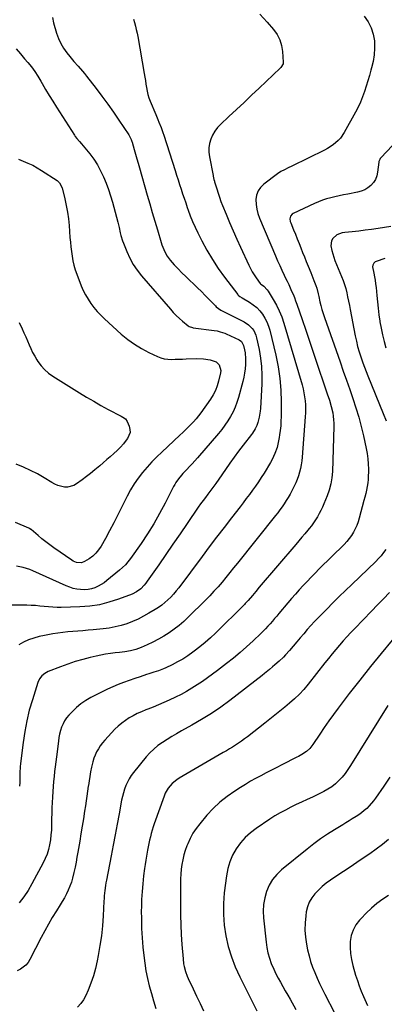
# Model space of a CAD drawing. Units: inches. Extents: x 1862661 to 1868025, y 384260 to 389631.
# Drawn here: x 1864932 to 1865203, y 387352 to 388085 of the extents above; entities that cross this region are included whole.
import ezdxf

# ---------------------------------------------------------------- set-up
doc = ezdxf.new("R2010")
doc.units = ezdxf.units.IN
doc.header["$MEASUREMENT"] = 0
doc.layers.add('7', color=7, linetype='Continuous')
doc.layers.add('8', color=7, linetype='Continuous')

msp = doc.modelspace()

# ---------------------------------------------------------------- linework, layer by layer
at = {"layer": '7', "color": 18}
for points in [[(1865110.39, 388088.72, 1882), (1865115.94, 388082.69, 1882), (1865120.62, 388077.28, 1882), (1865123.22, 388073.59, 1882), (1865125.29, 388069.68, 1882), (1865126.56, 388065.44, 1882), (1865127.3, 388060.99, 1882), (1865127.82, 388053.06, 1882), (1865127.71, 388051.76, 1882), (1865126.01, 388048.96, 1882), (1865125.55, 388048.48, 1882), (1865109.93, 388033.71, 1882), (1865104.34, 388028.42, 1882), (1865098.73, 388023.15, 1882), (1865093.11, 388017.89, 1882), (1865087.48, 388012.63, 1882), (1865081.18, 388006.77, 1882), (1865078.91, 388004.32, 1882), (1865076.91, 388001.69, 1882), (1865075.3, 387998.8, 1882), (1865073.96, 387995.74, 1882), (1865073.11, 387992.52, 1882), (1865072.61, 387989.27, 1882), (1865072.63, 387985.98, 1882), (1865072.99, 387982.67, 1882), (1865075.65, 387968.8, 1882), (1865075.77, 387968.19, 1882), (1865076.34, 387965.79, 1882), (1865076.66, 387964.6, 1882), (1865076.84, 387964.01, 1882), (1865078.36, 387958.85, 1882), (1865079.35, 387955.69, 1882), (1865080.39, 387952.55, 1882), (1865081.54, 387949.45, 1882), (1865082.74, 387946.37, 1882), (1865085.34, 387940.03, 1882), (1865087.94, 387933.82, 1882), (1865090.59, 387927.62, 1882), (1865093.32, 387921.47, 1882), (1865096.11, 387915.34, 1882), (1865102.28, 387901.98, 1882), (1865103.49, 387899.55, 1882), (1865104.78, 387897.17, 1882), (1865106.2, 387894.87, 1882), (1865107.7, 387892.61, 1882), (1865110.64, 387888.45, 1882), (1865110.75, 387888.32, 1882), (1865110.99, 387888.08, 1882), (1865111.55, 387887.68, 1882), (1865113.4, 387886.35, 1882), (1865115.97, 387883.82, 1882), (1865116.67, 387882.83, 1882), (1865120.43, 387876.62, 1882), (1865122.77, 387872.4, 1882), (1865124.89, 387868.07, 1882), (1865126.66, 387863.59, 1882), (1865128.21, 387859.02, 1882), (1865141.76, 387812.96, 1882), (1865142.53, 387810.05, 1882), (1865143.19, 387807.12, 1882), (1865143.69, 387804.16, 1882), (1865144.07, 387801.17, 1882), (1865144.3, 387798.17, 1882), (1865144.41, 387795.16, 1882), (1865144.36, 387792.15, 1882), (1865144.2, 387789.15, 1882), (1865141.83, 387759.23, 1882), (1865141.53, 387756.42, 1882), (1865141.14, 387753.62, 1882), (1865140.6, 387750.85, 1882), (1865139.97, 387748.1, 1882), (1865139.17, 387745.39, 1882), (1865138.26, 387742.72, 1882), (1865137.18, 387740.12, 1882), (1865135.98, 387737.57, 1882), (1865134.2, 387734.1, 1882), (1865132.9, 387731.67, 1882), (1865131.54, 387729.27, 1882), (1865130.09, 387726.93, 1882), (1865128.58, 387724.62, 1882), (1865126.99, 387722.36, 1882), (1865125.38, 387720.13, 1882), (1865123.71, 387717.93, 1882), (1865122.01, 387715.75, 1882), (1865093.8, 387680.48, 1882), (1865090.95, 387676.93, 1882), (1865088.09, 387673.39, 1882), (1865085.21, 387669.86, 1882), (1865082.33, 387666.34, 1882), (1865079.38, 387662.87, 1882), (1865076.37, 387659.46, 1882), (1865073.25, 387656.15, 1882), (1865070.06, 387652.9, 1882), (1865057.29, 387640.26, 1882), (1865053.91, 387637.1, 1882), (1865050.42, 387634.08, 1882), (1865046.76, 387631.27, 1882), (1865042.96, 387628.58, 1882), (1865039.06, 387626.12, 1882), (1865035.08, 387623.79, 1882), (1865030.99, 387621.67, 1882), (1865026.82, 387619.69, 1882), (1865022.16, 387617.63, 1882), (1865018.29, 387616.17, 1882), (1865014.29, 387615.18, 1882), (1865010.19, 387614.5, 1882), (1865006.08, 387614, 1882), (1865002.98, 387613.69, 1882), (1864999.38, 387613.26, 1882), (1864995.8, 387612.73, 1882), (1864992.24, 387612.06, 1882), (1864988.7, 387611.3, 1882), (1864984.48, 387610.3, 1882), (1864978.87, 387608.85, 1882), (1864973.31, 387607.24, 1882), (1864967.83, 387605.39, 1882), (1864962.4, 387603.39, 1882), (1864953.12, 387599.74, 1882), (1864950.59, 387598.41, 1882), (1864948.41, 387596.56, 1882), (1864946.69, 387594.29, 1882), (1864945.53, 387591.68, 1882), (1864941.43, 387578.88, 1882), (1864939.16, 387571.04, 1882), (1864937.2, 387563.14, 1882), (1864935.7, 387555.14, 1882), (1864934.49, 387547.08, 1882), (1864932.59, 387531.31, 1882), (1864932.36, 387529, 1882), (1864932.08, 387524.35, 1882), (1864932.04, 387522.03, 1882), (1864932.04, 387518.79, 1882), (1864932.03, 387517.37, 1882), (1864931.97, 387514.53, 1882)], [(1864956.26, 388086.23, 1886), (1864957.24, 388082.17, 1886), (1864959.44, 388074.64, 1886), (1864960.83, 388070.73, 1886), (1864962.5, 388066.98, 1886), (1864964.59, 388063.44, 1886), (1864966.96, 388060.05, 1886), (1864969.15, 388057.28, 1886), (1864972.23, 388053.55, 1886), (1864975.47, 388049.96, 1886), (1864978.69, 388046.36, 1886), (1864980.23, 388044.5, 1886), (1864981.74, 388042.6, 1886), (1864988.73, 388033.5, 1886), (1864993.12, 388027.67, 1886), (1864997.43, 388021.79, 1886), (1865001.63, 388015.83, 1886), (1865005.75, 388009.81, 1886), (1865013.02, 387998.96, 1886), (1865014.81, 387995.59, 1886), (1865015.34, 387994.15, 1886), (1865015.57, 387993.42, 1886), (1865017.14, 387988.08, 1886), (1865018.14, 387984.67, 1886), (1865019.13, 387981.26, 1886), (1865020.11, 387977.85, 1886), (1865021.08, 387974.44, 1886), (1865026.83, 387954.07, 1886), (1865028.67, 387947.6, 1886), (1865030.53, 387941.14, 1886), (1865032.42, 387934.68, 1886), (1865034.34, 387928.23, 1886), (1865037.12, 387918.94, 1886), (1865037.69, 387917.16, 1886), (1865039.04, 387913.67, 1886), (1865039.81, 387911.96, 1886), (1865041.65, 387908.71, 1886), (1865043.92, 387905.76, 1886), (1865046.88, 387902.42, 1886), (1865049.64, 387899.38, 1886), (1865052.46, 387896.4, 1886), (1865055.36, 387893.5, 1886), (1865058.31, 387890.64, 1886), (1865061.03, 387888.09, 1886), (1865064.03, 387885.23, 1886), (1865067, 387882.36, 1886), (1865069.92, 387879.43, 1886), (1865072.82, 387876.49, 1886), (1865077.41, 387871.75, 1886), (1865078.01, 387871.17, 1886), (1865081.38, 387868.7, 1886), (1865082.85, 387867.9, 1886), (1865098.74, 387859.88, 1886), (1865102.01, 387857.76, 1886), (1865104.74, 387854.99, 1886), (1865105.85, 387853.38, 1886), (1865107.5, 387849.89, 1886), (1865108.04, 387848.01, 1886), (1865109.92, 387839.26, 1886), (1865111.02, 387832.93, 1886), (1865111.77, 387826.57, 1886), (1865112.01, 387820.18, 1886), (1865111.9, 387813.75, 1886), (1865110.85, 387795.54, 1886), (1865110.66, 387793.35, 1886), (1865109.96, 387789.03, 1886), (1865108.98, 387785.15, 1886), (1865108.15, 387782.71, 1886), (1865107.01, 387780.4, 1886), (1865104.91, 387777.15, 1886), (1865104.14, 387776.11, 1886), (1865098.04, 387768.22, 1886), (1865094.65, 387763.76, 1886), (1865091.31, 387759.25, 1886), (1865088.06, 387754.69, 1886), (1865084.87, 387750.08, 1886), (1865080, 387742.93, 1886), (1865077.81, 387739.77, 1886), (1865076.31, 387737.69, 1886), (1865074.01, 387734.61, 1886), (1865071.86, 387731.8, 1886), (1865070.03, 387729.37, 1886), (1865068.23, 387726.92, 1886), (1865066.46, 387724.44, 1886), (1865064.71, 387721.94, 1886), (1865056.43, 387709.92, 1886), (1865051.14, 387702.23, 1886), (1865045.85, 387694.55, 1886), (1865040.56, 387686.86, 1886), (1865035.27, 387679.18, 1886), (1865026.83, 387666.92, 1886), (1865025.71, 387665.41, 1886), (1865024.53, 387663.96, 1886), (1865021.89, 387661.27, 1886), (1865018.91, 387659.04, 1886), (1865015.56, 387657.4, 1886), (1865005.3, 387653.54, 1886), (1864998.33, 387651.3, 1886), (1864991.27, 387649.54, 1886), (1864984.06, 387648.49, 1886), (1864976.77, 387647.91, 1886), (1864962.93, 387647.5, 1886), (1864959.72, 387647.49, 1886), (1864956.51, 387647.58, 1886), (1864953.31, 387647.83, 1886), (1864950.12, 387648.18, 1886), (1864946.93, 387648.55, 1886), (1864943.73, 387648.84, 1886), (1864940.52, 387649, 1886), (1864937.31, 387649.08, 1886), (1864923.82, 387649.16, 1886)], [(1865016.48, 388085.04, 1884), (1865017.24, 388082.47, 1884), (1865017.98, 388079.9, 1884), (1865018.65, 388077.31, 1884), (1865019.22, 388074.69, 1884), (1865019.73, 388072.07, 1884), (1865024.52, 388044.51, 1884), (1865024.96, 388041.92, 1884), (1865025.38, 388039.33, 1884), (1865025.79, 388036.74, 1884), (1865026.19, 388034.15, 1884), (1865026.66, 388031.58, 1884), (1865027.27, 388029.04, 1884), (1865028.05, 388026.56, 1884), (1865028.96, 388024.11, 1884), (1865033.1, 388014.11, 1884), (1865034.67, 388010.29, 1884), (1865035.46, 388008.38, 1884), (1865037.01, 388004.55, 1884), (1865038.43, 388000.68, 1884), (1865039.08, 387998.72, 1884), (1865047.52, 387972.4, 1884), (1865048.62, 387968.96, 1884), (1865049.72, 387965.53, 1884), (1865050.83, 387962.09, 1884), (1865051.93, 387958.66, 1884), (1865053.04, 387955.23, 1884), (1865054.17, 387951.8, 1884), (1865055.32, 387948.38, 1884), (1865056.48, 387944.96, 1884), (1865057.14, 387943.05, 1884), (1865058.74, 387938.71, 1884), (1865060.44, 387934.43, 1884), (1865062.32, 387930.22, 1884), (1865064.32, 387926.05, 1884), (1865067.34, 387920.08, 1884), (1865071.12, 387913.09, 1884), (1865075.15, 387906.24, 1884), (1865079.55, 387899.64, 1884), (1865084.19, 387893.18, 1884), (1865094.11, 387880.17, 1884), (1865094.43, 387879.78, 1884), (1865095.55, 387878.79, 1884), (1865097.25, 387877.7, 1884), (1865102.83, 387874.42, 1884), (1865105.57, 387872.56, 1884), (1865108.12, 387870.5, 1884), (1865110.39, 387868.13, 1884), (1865112.47, 387865.56, 1884), (1865114.23, 387862.75, 1884), (1865115.75, 387859.84, 1884), (1865116.94, 387856.77, 1884), (1865117.89, 387853.6, 1884), (1865122.31, 387835.13, 1884), (1865124.04, 387826.5, 1884), (1865125.35, 387817.82, 1884), (1865126.04, 387809.07, 1884), (1865126.3, 387800.28, 1884), (1865126.24, 387789.55, 1884), (1865126.14, 387786.08, 1884), (1865125.94, 387782.63, 1884), (1865125.59, 387779.18, 1884), (1865125.14, 387775.75, 1884), (1865124.84, 387773.8, 1884), (1865124.4, 387771.36, 1884), (1865123.23, 387766.55, 1884), (1865121.63, 387761.86, 1884), (1865119.54, 387757.39, 1884), (1865118.32, 387755.23, 1884), (1865113.53, 387747.36, 1884), (1865111.49, 387744.1, 1884), (1865109.39, 387740.88, 1884), (1865107.21, 387737.72, 1884), (1865104.97, 387734.59, 1884), (1865102.68, 387731.5, 1884), (1865100.38, 387728.42, 1884), (1865098.05, 387725.35, 1884), (1865095.71, 387722.3, 1884), (1865089.35, 387714.07, 1884), (1865083.84, 387706.9, 1884), (1865078.35, 387699.71, 1884), (1865072.9, 387692.49, 1884), (1865067.47, 387685.25, 1884), (1865050.17, 387662.07, 1884), (1865048.31, 387659.71, 1884), (1865046.37, 387657.41, 1884), (1865044.31, 387655.22, 1884), (1865042.18, 387653.1, 1884), (1865039.92, 387651.11, 1884), (1865037.59, 387649.22, 1884), (1865035.15, 387647.48, 1884), (1865032.62, 387645.85, 1884), (1865028.07, 387643.11, 1884), (1865024.1, 387640.88, 1884), (1865020.05, 387638.83, 1884), (1865015.89, 387637.03, 1884), (1865011.64, 387635.4, 1884), (1865007.29, 387634.06, 1884), (1865002.9, 387632.94, 1884), (1864998.44, 387632.13, 1884), (1864993.93, 387631.53, 1884), (1864986.52, 387630.82, 1884), (1864982.76, 387630.48, 1884), (1864979.01, 387630.15, 1884), (1864975.25, 387629.86, 1884), (1864971.49, 387629.59, 1884), (1864967.73, 387629.28, 1884), (1864963.99, 387628.89, 1884), (1864960.26, 387628.37, 1884), (1864956.54, 387627.78, 1884), (1864950.53, 387626.73, 1884), (1864946.48, 387625.85, 1884), (1864942.51, 387624.75, 1884), (1864938.64, 387623.34, 1884), (1864934.83, 387621.7, 1884), (1864931.37, 387619.61, 1884)], [(1864929.46, 388062.92, 1888), (1864932.53, 388059.22, 1888), (1864935.66, 388055.57, 1888), (1864938.08, 388052.77, 1888), (1864940.76, 388049.48, 1888), (1864943.29, 388046.08, 1888), (1864945.6, 388042.54, 1888), (1864947.78, 388038.89, 1888), (1864948.66, 388037.29, 1888), (1864951.21, 388032.8, 1888), (1864953.81, 388028.34, 1888), (1864956.51, 388023.93, 1888), (1864959.26, 388019.56, 1888), (1864972.68, 387998.72, 1888), (1864973.26, 387997.87, 1888), (1864974.51, 387996.24, 1888), (1864976.54, 387993.91, 1888), (1864977.87, 387992.33, 1888), (1864984, 387984.86, 1888), (1864987.01, 387980.86, 1888), (1864989.77, 387976.71, 1888), (1864992.16, 387972.33, 1888), (1864994.32, 387967.82, 1888), (1864996.18, 387963.15, 1888), (1864997.91, 387958.44, 1888), (1864999.44, 387953.66, 1888), (1865000.84, 387948.83, 1888), (1865004.81, 387933.93, 1888), (1865005.8, 387930.01, 1888), (1865006.7, 387926.07, 1888), (1865007.18, 387924.11, 1888), (1865008.36, 387920.25, 1888), (1865009.06, 387918.36, 1888), (1865011.55, 387912.14, 1888), (1865013.78, 387907.29, 1888), (1865016.31, 387902.63, 1888), (1865019.29, 387898.24, 1888), (1865022.58, 387894.03, 1888), (1865043.96, 387869.31, 1888), (1865046.1, 387866.95, 1888), (1865048.31, 387864.67, 1888), (1865050.63, 387862.5, 1888), (1865053.03, 387860.4, 1888), (1865057.13, 387856.98, 1888), (1865057.97, 387856.41, 1888), (1865060.4, 387855.63, 1888), (1865060.91, 387855.55, 1888), (1865076.49, 387853.53, 1888), (1865078.8, 387853.13, 1888), (1865081.07, 387852.56, 1888), (1865084.38, 387851.36, 1888), (1865085.45, 387850.89, 1888), (1865095, 387846.43, 1888), (1865096.7, 387845.25, 1888), (1865098.38, 387842.29, 1888), (1865099.06, 387839.13, 1888), (1865099.45, 387836.86, 1888), (1865099.81, 387832.28, 1888), (1865099.69, 387828.17, 1888), (1865099.42, 387824.97, 1888), (1865099.02, 387821.79, 1888), (1865098.43, 387818.64, 1888), (1865097.71, 387815.51, 1888), (1865094.58, 387803.62, 1888), (1865093.45, 387799.93, 1888), (1865092.13, 387796.33, 1888), (1865090.51, 387792.85, 1888), (1865088.71, 387789.45, 1888), (1865086.67, 387786.18, 1888), (1865084.51, 387782.98, 1888), (1865082.19, 387779.91, 1888), (1865079.75, 387776.91, 1888), (1865064.15, 387758.81, 1888), (1865062.2, 387756.59, 1888), (1865060.23, 387754.38, 1888), (1865058.21, 387752.21, 1888), (1865056.18, 387750.07, 1888), (1865053.26, 387747.01, 1888), (1865052.13, 387745.75, 1888), (1865049.98, 387743.15, 1888), (1865048.04, 387740.39, 1888), (1865047.19, 387738.94, 1888), (1865046.38, 387737.46, 1888), (1865040.07, 387724.92, 1888), (1865035.99, 387717.24, 1888), (1865031.69, 387709.7, 1888), (1865027.06, 387702.34, 1888), (1865022.22, 387695.12, 1888), (1865014.28, 387683.85, 1888), (1865012.47, 387681.48, 1888), (1865010.55, 387679.23, 1888), (1865008.45, 387677.14, 1888), (1865006.23, 387675.16, 1888), (1864996.81, 387667.4, 1888), (1864994.71, 387665.84, 1888), (1864992.52, 387664.42, 1888), (1864990.2, 387663.22, 1888), (1864987.79, 387662.18, 1888), (1864985.3, 387661.42, 1888), (1864982.77, 387660.89, 1888), (1864980.2, 387660.69, 1888), (1864977.26, 387660.75, 1888), (1864974.5, 387661.12, 1888), (1864971.78, 387661.67, 1888), (1864969.14, 387662.5, 1888), (1864966.55, 387663.52, 1888), (1864941.84, 387674.73, 1888), (1864939.49, 387675.7, 1888), (1864937.1, 387676.55, 1888), (1864934.66, 387677.24, 1888), (1864932.18, 387677.8, 1888), (1864929.67, 387678.17, 1888)], [(1865209.01, 387991.01, 1878), (1865200.24, 387981.77, 1878), (1865199.96, 387981.44, 1878), (1865199.47, 387980.71, 1878), (1865198.88, 387979.07, 1878), (1865198.81, 387978.64, 1878), (1865197.89, 387971.17, 1878), (1865197.25, 387968.41, 1878), (1865196.27, 387965.83, 1878), (1865194.78, 387963.5, 1878), (1865192.95, 387961.34, 1878), (1865190.72, 387959.55, 1878), (1865188.33, 387958.06, 1878), (1865185.73, 387957.01, 1878), (1865182.97, 387956.24, 1878), (1865175.76, 387954.92, 1878), (1865172.59, 387954.3, 1878), (1865169.42, 387953.65, 1878), (1865166.27, 387952.93, 1878), (1865163.13, 387952.17, 1878), (1865160.02, 387951.3, 1878), (1865156.95, 387950.31, 1878), (1865153.95, 387949.15, 1878), (1865150.98, 387947.88, 1878), (1865135.18, 387940.58, 1878), (1865134.34, 387940.02, 1878), (1865133.2, 387938.51, 1878), (1865132.82, 387936.49, 1878), (1865133.06, 387934.43, 1878), (1865133.38, 387933.43, 1878), (1865135.46, 387928.36, 1878), (1865136.82, 387924.99, 1878), (1865138.19, 387921.63, 1878), (1865139.54, 387918.25, 1878), (1865140.88, 387914.88, 1878), (1865142.22, 387911.5, 1878), (1865143.56, 387908.13, 1878), (1865144.92, 387904.76, 1878), (1865146.28, 387901.39, 1878), (1865148.26, 387896.49, 1878), (1865149.03, 387894.58, 1878), (1865150.55, 387890.74, 1878), (1865152.02, 387886.95, 1878), (1865152.71, 387884.94, 1878), (1865153.7, 387880.8, 1878), (1865154.17, 387878.72, 1878), (1865155.06, 387874.88, 1878), (1865155.78, 387871.94, 1878), (1865156.58, 387869.01, 1878), (1865157.47, 387866.12, 1878), (1865158.42, 387863.24, 1878), (1865170.03, 387830.12, 1878), (1865172.42, 387823.31, 1878), (1865174.81, 387816.49, 1878), (1865177.19, 387809.68, 1878), (1865179.57, 387802.87, 1878), (1865181.83, 387796.02, 1878), (1865183.91, 387789.12, 1878), (1865185.74, 387782.15, 1878), (1865187.39, 387775.13, 1878), (1865189.45, 387765.66, 1878), (1865190.14, 387761.88, 1878), (1865190.67, 387758.08, 1878), (1865190.97, 387754.26, 1878), (1865191.1, 387750.42, 1878), (1865191.11, 387748.08, 1878), (1865191.04, 387745.41, 1878), (1865190.88, 387742.74, 1878), (1865190.57, 387740.08, 1878), (1865190.16, 387737.43, 1878), (1865189.65, 387734.8, 1878), (1865189.09, 387732.18, 1878), (1865188.47, 387729.57, 1878), (1865187.81, 387726.97, 1878), (1865184.31, 387713.8, 1878), (1865183.48, 387711.09, 1878), (1865182.5, 387708.44, 1878), (1865181.32, 387705.86, 1878), (1865180.01, 387703.35, 1878), (1865178.5, 387700.95, 1878), (1865176.86, 387698.64, 1878), (1865175.05, 387696.47, 1878), (1865173.11, 387694.4, 1878), (1865154.61, 387676.11, 1878), (1865151.57, 387673.06, 1878), (1865148.54, 387669.99, 1878), (1865145.56, 387666.88, 1878), (1865142.6, 387663.75, 1878), (1865139.69, 387660.57, 1878), (1865136.81, 387657.37, 1878), (1865133.98, 387654.12, 1878), (1865131.19, 387650.83, 1878), (1865124.63, 387642.98, 1878), (1865123.01, 387641.06, 1878), (1865121.39, 387639.14, 1878), (1865119.75, 387637.23, 1878), (1865118.1, 387635.33, 1878), (1865116.43, 387633.46, 1878), (1865114.71, 387631.62, 1878), (1865112.94, 387629.84, 1878), (1865111.14, 387628.09, 1878), (1865105.37, 387622.65, 1878), (1865100.6, 387618.28, 1878), (1865095.74, 387614, 1878), (1865090.76, 387609.87, 1878), (1865085.7, 387605.83, 1878), (1865079.03, 387600.66, 1878), (1865075.33, 387597.85, 1878), (1865071.59, 387595.11, 1878), (1865067.78, 387592.45, 1878), (1865063.94, 387589.84, 1878), (1865060.02, 387587.37, 1878), (1865056.03, 387585.01, 1878), (1865051.94, 387582.84, 1878), (1865047.79, 387580.78, 1878), (1865043.07, 387578.57, 1878), (1865039.16, 387576.79, 1878), (1865035.22, 387575.07, 1878), (1865031.26, 387573.42, 1878), (1865027.26, 387571.84, 1878), (1865025.62, 387571.2, 1878), (1865022.47, 387569.9, 1878), (1865019.37, 387568.49, 1878), (1865016.34, 387566.93, 1878), (1865013.35, 387565.28, 1878), (1865010.5, 387563.43, 1878), (1865007.77, 387561.43, 1878), (1865005.22, 387559.2, 1878), (1865002.79, 387556.83, 1878), (1864995.16, 387548.68, 1878), (1864993.44, 387546.69, 1878), (1864991.84, 387544.6, 1878), (1864990.43, 387542.4, 1878), (1864989.14, 387540.1, 1878), (1864988.04, 387537.71, 1878), (1864987.08, 387535.27, 1878), (1864986.3, 387532.76, 1878), (1864985.33, 387528.61, 1878), (1864984.66, 387525.22, 1878), (1864984.04, 387521.82, 1878), (1864983.51, 387518.4, 1878), (1864983.03, 387514.98, 1878), (1864982.97, 387514.52, 1878), (1864982.49, 387510.87, 1878), (1864981.98, 387507.22, 1878), (1864981.44, 387503.57, 1878), (1864980.87, 387499.93, 1878), (1864980.24, 387495.98, 1878), (1864979.34, 387490.36, 1878), (1864978.42, 387484.74, 1878), (1864977.5, 387479.13, 1878), (1864976.56, 387473.52, 1878), (1864975.22, 387465.54, 1878), (1864974.56, 387461.76, 1878), (1864973.87, 387457.98, 1878), (1864973.12, 387454.21, 1878), (1864972.34, 387450.44, 1878), (1864971.29, 387446.04, 1878), (1864970.39, 387443.04, 1878), (1864969.29, 387440.11, 1878), (1864968.06, 387437.22, 1878), (1864966.67, 387434.39, 1878), (1864965.21, 387431.61, 1878), (1864963.64, 387428.88, 1878), (1864962.01, 387426.19, 1878), (1864959.24, 387421.83, 1878), (1864956.24, 387416.96, 1878), (1864953.33, 387412.02, 1878), (1864950.56, 387407.01, 1878), (1864947.89, 387401.95, 1878), (1864939.6, 387385.74, 1878), (1864938.21, 387383.52, 1878), (1864936.59, 387381.51, 1878), (1864934.65, 387379.83, 1878), (1864932.49, 387378.35, 1878), (1864930.09, 387377.21, 1878)], [(1865207.83, 387930.75, 1876), (1865198.33, 387929.29, 1876), (1865193.52, 387928.6, 1876), (1865188.7, 387927.96, 1876), (1865183.87, 387927.41, 1876), (1865179.03, 387926.91, 1876), (1865173.64, 387926.41, 1876), (1865171.57, 387926.04, 1876), (1865167.74, 387924.49, 1876), (1865164.65, 387921.85, 1876), (1865163.7, 387920.22, 1876), (1865163.29, 387916.38, 1876), (1865163.93, 387912.96, 1876), (1865164.55, 387910.45, 1876), (1865165.34, 387907.99, 1876), (1865166.25, 387905.56, 1876), (1865171.16, 387893.68, 1876), (1865172.31, 387890.7, 1876), (1865173.34, 387887.69, 1876), (1865174.21, 387884.63, 1876), (1865174.98, 387881.54, 1876), (1865175.66, 387878.42, 1876), (1865176.31, 387875.29, 1876), (1865176.94, 387872.16, 1876), (1865177.56, 387869.03, 1876), (1865181.28, 387849.57, 1876), (1865182.13, 387845.58, 1876), (1865183.1, 387841.63, 1876), (1865184.24, 387837.71, 1876), (1865185.5, 387833.83, 1876), (1865187.07, 387829.39, 1876), (1865188.26, 387826.15, 1876), (1865189.51, 387822.92, 1876), (1865190.78, 387819.71, 1876), (1865202.15, 387791.72, 1876), (1865204.26, 387786.24, 1876)], [(1865203.27, 387907.06, 1874), (1865196.86, 387904.79, 1874), (1865196.16, 387904.45, 1874), (1865195.02, 387903.49, 1874), (1865194.27, 387902.16, 1874), (1865194.06, 387900.69, 1874), (1865195.02, 387896.16, 1874), (1865195.59, 387893.49, 1874), (1865196.08, 387890.81, 1874), (1865196.46, 387888.12, 1874), (1865196.78, 387885.41, 1874), (1865197.33, 387879.56, 1874), (1865197.82, 387874.78, 1874), (1865198.35, 387870, 1874), (1865198.96, 387865.23, 1874), (1865199.6, 387860.47, 1874), (1865199.67, 387860.02, 1874), (1865200.5, 387855.07, 1874), (1865201.5, 387850.15, 1874), (1865202.74, 387845.29, 1874), (1865204.14, 387840.47, 1874)], [(1864931.58, 387859.33, 1892), (1864933.85, 387854.58, 1892), (1864935.19, 387851.68, 1892), (1864936.49, 387848.77, 1892), (1864937.74, 387845.84, 1892), (1864938.95, 387842.89, 1892), (1864940.22, 387839.96, 1892), (1864941.59, 387837.1, 1892), (1864943.13, 387834.32, 1892), (1864944.78, 387831.59, 1892), (1864945.59, 387830.33, 1892), (1864947.91, 387827.21, 1892), (1864950.47, 387824.33, 1892), (1864953.39, 387821.81, 1892), (1864956.55, 387819.54, 1892), (1864976.4, 387807.17, 1892), (1864981.67, 387803.95, 1892), (1864986.98, 387800.8, 1892), (1864992.35, 387797.76, 1892), (1864997.77, 387794.79, 1892), (1865007.28, 387789.68, 1892), (1865008.64, 387788.93, 1892), (1865010.59, 387787.68, 1892), (1865011.9, 387785.88, 1892), (1865013.33, 387782.34, 1892), (1865013.89, 387779.91, 1892), (1865013.96, 387777.54, 1892), (1865012.13, 387773.06, 1892), (1865011.2, 387771.81, 1892), (1865009.05, 387769.14, 1892), (1865006.8, 387766.58, 1892), (1865004.39, 387764.17, 1892), (1865001.87, 387761.86, 1892), (1864999.27, 387759.62, 1892), (1864996.67, 387757.39, 1892), (1864994.07, 387755.14, 1892), (1864991.47, 387752.9, 1892), (1864987.72, 387749.71, 1892), (1864984.69, 387747.22, 1892), (1864981.6, 387744.8, 1892), (1864978.47, 387742.43, 1892), (1864974.23, 387739.3, 1892), (1864972.13, 387738.1, 1892), (1864967.61, 387736.96, 1892), (1864965.19, 387737, 1892), (1864960.38, 387738.19, 1892), (1864958.11, 387739.18, 1892), (1864955.92, 387740.35, 1892), (1864950.3, 387743.83, 1892), (1864945.27, 387746.73, 1892), (1864940.15, 387749.43, 1892), (1864934.86, 387751.81, 1892), (1864929.48, 387753.99, 1892)], [(1865203.96, 387690.65, 1876), (1865202.3, 387688.27, 1876), (1865200.53, 387685.97, 1876), (1865198.6, 387683.8, 1876), (1865196.58, 387681.71, 1876), (1865178.72, 387664.59, 1876), (1865174.04, 387660.06, 1876), (1865169.38, 387655.5, 1876), (1865164.75, 387650.91, 1876), (1865160.15, 387646.29, 1876), (1865156.64, 387642.74, 1876), (1865153.85, 387639.85, 1876), (1865151.09, 387636.93, 1876), (1865148.39, 387633.96, 1876), (1865145.72, 387630.95, 1876), (1865143.09, 387627.91, 1876), (1865140.47, 387624.86, 1876), (1865137.85, 387621.81, 1876), (1865135.23, 387618.76, 1876), (1865132.35, 387615.4, 1876), (1865129.44, 387612.16, 1876), (1865127.93, 387610.6, 1876), (1865124.8, 387607.58, 1876), (1865121.57, 387604.67, 1876), (1865119.92, 387603.25, 1876), (1865117.71, 387601.41, 1876), (1865113.97, 387598.37, 1876), (1865112.07, 387596.88, 1876), (1865088.24, 387578.38, 1876), (1865081.4, 387573.33, 1876), (1865074.41, 387568.51, 1876), (1865067.2, 387564.04, 1876), (1865059.84, 387559.8, 1876), (1865052.1, 387555.59, 1876), (1865048.52, 387553.58, 1876), (1865044.97, 387551.52, 1876), (1865041.47, 387549.36, 1876), (1865038.01, 387547.15, 1876), (1865034.7, 387544.75, 1876), (1865031.56, 387542.17, 1876), (1865028.67, 387539.31, 1876), (1865025.94, 387536.27, 1876), (1865016.5, 387524.66, 1876), (1865014.81, 387522.39, 1876), (1865013.29, 387520.03, 1876), (1865011.98, 387517.54, 1876), (1865010.83, 387514.96, 1876), (1865009.87, 387512.29, 1876), (1865009.01, 387509.59, 1876), (1865008.31, 387506.85, 1876), (1865007.71, 387504.07, 1876), (1865005.83, 387494.03, 1876), (1865004.37, 387486.21, 1876), (1865002.9, 387478.4, 1876), (1865001.41, 387470.59, 1876), (1864999.91, 387462.78, 1876), (1864996.41, 387444.62, 1876), (1864996.06, 387442.69, 1876), (1864995.74, 387440.75, 1876), (1864995.23, 387436.86, 1876), (1864994.85, 387432.95, 1876), (1864994.71, 387430.99, 1876), (1864994.58, 387429.03, 1876), (1864993.99, 387418.12, 1876), (1864993.44, 387410.72, 1876), (1864992.7, 387403.34, 1876), (1864991.65, 387396, 1876), (1864990.41, 387388.69, 1876), (1864989.64, 387384.62, 1876), (1864988.37, 387379.01, 1876), (1864986.86, 387373.47, 1876), (1864984.98, 387368.04, 1876), (1864982.85, 387362.7, 1876), (1864981.13, 387358.78, 1876), (1864979.43, 387355.66, 1876), (1864977.42, 387352.79, 1876), (1864974.94, 387350.3, 1876)], [(1865206.83, 387658.63, 1874), (1865202.39, 387653.98, 1874), (1865197.93, 387649.35, 1874), (1865193.46, 387644.73, 1874), (1865180.97, 387631.9, 1874), (1865178.05, 387628.83, 1874), (1865175.17, 387625.74, 1874), (1865172.35, 387622.59, 1874), (1865169.56, 387619.4, 1874), (1865166.83, 387616.17, 1874), (1865164.13, 387612.91, 1874), (1865161.47, 387609.62, 1874), (1865158.83, 387606.31, 1874), (1865146.33, 387590.38, 1874), (1865143.17, 387586.56, 1874), (1865139.82, 387582.89, 1874), (1865136.28, 387579.43, 1874), (1865132.52, 387576.2, 1874), (1865128.96, 387573.34, 1874), (1865125.24, 387570.37, 1874), (1865121.52, 387567.4, 1874), (1865117.79, 387564.43, 1874), (1865114.05, 387561.47, 1874), (1865101.14, 387551.27, 1874), (1865099.02, 387549.64, 1874), (1865096.86, 387548.06, 1874), (1865094.66, 387546.54, 1874), (1865092.43, 387545.07, 1874), (1865090.16, 387543.64, 1874), (1865087.88, 387542.24, 1874), (1865085.59, 387540.86, 1874), (1865083.28, 387539.5, 1874), (1865050.59, 387520.57, 1874), (1865048.71, 387519.35, 1874), (1865045.3, 387516.5, 1874), (1865042.41, 387513.07, 1874), (1865040.19, 387509.22, 1874), (1865039.32, 387507.16, 1874), (1865031.93, 387486.58, 1874), (1865031.11, 387484.18, 1874), (1865030.35, 387481.76, 1874), (1865029.68, 387479.32, 1874), (1865029.07, 387476.85, 1874), (1865028.51, 387474.38, 1874), (1865027.98, 387471.9, 1874), (1865027.48, 387469.41, 1874), (1865026.99, 387466.92, 1874), (1865026.22, 387462.6, 1874), (1865025.7, 387459.5, 1874), (1865025.23, 387456.38, 1874), (1865024.79, 387453.25, 1874), (1865024.08, 387447.81, 1874), (1865023.42, 387441.96, 1874), (1865022.89, 387436.1, 1874), (1865022.57, 387430.22, 1874), (1865022.39, 387424.33, 1874), (1865022.36, 387422.36, 1874), (1865022.39, 387415.49, 1874), (1865022.58, 387408.63, 1874), (1865023, 387401.77, 1874), (1865023.57, 387394.92, 1874), (1865024.21, 387388.63, 1874), (1865024.92, 387382.9, 1874), (1865025.81, 387377.2, 1874), (1865026.97, 387371.55, 1874), (1865028.3, 387365.93, 1874), (1865029.81, 387360.35, 1874), (1865031.39, 387354.78, 1874), (1865033.07, 387349.25, 1874)], [(1865208.79, 387623.09, 1872), (1865200.62, 387613.33, 1872), (1865192.56, 387603.49, 1872), (1865184.67, 387593.51, 1872), (1865176.89, 387583.44, 1872), (1865168.63, 387572.55, 1872), (1865165.12, 387567.82, 1872), (1865161.66, 387563.05, 1872), (1865158.3, 387558.21, 1872), (1865155, 387553.32, 1872), (1865149.8, 387545.45, 1872), (1865149.12, 387544.49, 1872), (1865147.64, 387542.66, 1872), (1865145.08, 387540.23, 1872), (1865141.58, 387538.04, 1872), (1865139.15, 387536.72, 1872), (1865137.93, 387536.07, 1872), (1865126.89, 387530.38, 1872), (1865122.97, 387528.37, 1872), (1865119.05, 387526.36, 1872), (1865115.13, 387524.35, 1872), (1865111.21, 387522.35, 1872), (1865107.31, 387520.29, 1872), (1865103.47, 387518.16, 1872), (1865099.68, 387515.91, 1872), (1865095.94, 387513.59, 1872), (1865091.73, 387510.88, 1872), (1865086.12, 387506.92, 1872), (1865080.78, 387502.65, 1872), (1865075.84, 387497.92, 1872), (1865071.16, 387492.88, 1872), (1865065.8, 387486.56, 1872), (1865063.14, 387483.09, 1872), (1865060.72, 387479.47, 1872), (1865058.67, 387475.64, 1872), (1865056.87, 387471.66, 1872), (1865056.28, 387470.18, 1872), (1865055.07, 387466.8, 1872), (1865054.01, 387463.37, 1872), (1865053.17, 387459.88, 1872), (1865052.49, 387456.35, 1872), (1865052.01, 387452.78, 1872), (1865051.64, 387449.21, 1872), (1865051.45, 387445.61, 1872), (1865051.37, 387442.01, 1872), (1865051.41, 387425.9, 1872), (1865051.5, 387418.64, 1872), (1865051.71, 387411.38, 1872), (1865052.08, 387404.12, 1872), (1865052.55, 387396.88, 1872), (1865053.37, 387386.25, 1872), (1865053.83, 387382.41, 1872), (1865054.19, 387380.52, 1872), (1865055.14, 387376.77, 1872), (1865056.45, 387373.15, 1872), (1865057.23, 387371.38, 1872), (1865060.81, 387363.87, 1872), (1865063.44, 387358.36, 1872), (1865066.06, 387352.86, 1872), (1865068.67, 387347.35, 1872)], [(1865207.09, 387521.19, 1868), (1865202.61, 387514.59, 1868), (1865196.4, 387505.59, 1868), (1865194.91, 387503.57, 1868), (1865191.63, 387499.8, 1868), (1865189.85, 387498.04, 1868), (1865187.96, 387496.4, 1868), (1865186.02, 387494.82, 1868), (1865183.99, 387493.35, 1868), (1865181.91, 387491.96, 1868), (1865179.09, 387490.2, 1868), (1865176.73, 387488.73, 1868), (1865174.36, 387487.27, 1868), (1865171.99, 387485.82, 1868), (1865166, 387482.18, 1868), (1865160.7, 387478.81, 1868), (1865155.5, 387475.3, 1868), (1865150.45, 387471.59, 1868), (1865145.5, 387467.73, 1868), (1865126.56, 387452.36, 1868), (1865122.97, 387448.9, 1868), (1865119.84, 387445.12, 1868), (1865117.38, 387440.88, 1868), (1865115.38, 387436.31, 1868), (1865114.08, 387431.46, 1868), (1865113.2, 387426.56, 1868), (1865112.96, 387421.59, 1868), (1865113.15, 387416.56, 1868), (1865115.01, 387398.59, 1868), (1865115.6, 387394.51, 1868), (1865116.42, 387390.48, 1868), (1865117.57, 387386.54, 1868), (1865118.94, 387382.65, 1868), (1865120.74, 387378.37, 1868), (1865122.27, 387375.08, 1868), (1865123.95, 387371.86, 1868), (1865125.72, 387368.68, 1868), (1865127.56, 387365.54, 1868), (1865129.37, 387362.39, 1868), (1865131.16, 387359.22, 1868), (1865132.93, 387356.04, 1868), (1865137.16, 387348.37, 1868)], [(1865206.08, 387474.82, 1866), (1865201.5, 387471.18, 1866), (1865196.84, 387467.63, 1866), (1865192.09, 387464.23, 1866), (1865187.26, 387460.91, 1866), (1865182.38, 387457.67, 1866), (1865177.51, 387454.42, 1866), (1865172.63, 387451.17, 1866), (1865167.76, 387447.92, 1866), (1865162.92, 387444.69, 1866), (1865159.79, 387442.41, 1866), (1865156.78, 387439.98, 1866), (1865153.97, 387437.32, 1866), (1865151.29, 387434.52, 1866), (1865149.02, 387431.45, 1866), (1865147.15, 387428.2, 1866), (1865145.86, 387424.68, 1866), (1865144.96, 387420.97, 1866), (1865144.53, 387418.11, 1866), (1865144.02, 387412.84, 1866), (1865143.87, 387407.57, 1866), (1865144.28, 387402.32, 1866), (1865145.06, 387397.08, 1866), (1865145.94, 387392.73, 1866), (1865146.96, 387388.42, 1866), (1865148.15, 387384.16, 1866), (1865149.59, 387379.99, 1866), (1865151.21, 387375.87, 1866), (1865153.01, 387371.81, 1866), (1865154.85, 387367.77, 1866), (1865156.78, 387363.77, 1866), (1865158.76, 387359.8, 1866), (1865165.83, 387345.99, 1866)], [(1865205.93, 387433.33, 1864), (1865201.79, 387430.43, 1864), (1865197.47, 387427.18, 1864), (1865193.3, 387423.75, 1864), (1865189.37, 387420.05, 1864), (1865185.6, 387416.17, 1864), (1865184.46, 387414.92, 1864), (1865181.81, 387411.35, 1864), (1865179.7, 387407.55, 1864), (1865178.37, 387403.4, 1864), (1865177.58, 387399.03, 1864), (1865177.48, 387394.49, 1864), (1865177.71, 387389.99, 1864), (1865178.43, 387385.54, 1864), (1865179.48, 387381.13, 1864), (1865181.59, 387374.02, 1864), (1865182.88, 387369.98, 1864), (1865184.26, 387365.99, 1864), (1865185.8, 387362.05, 1864), (1865187.44, 387358.15, 1864), (1865190.45, 387351.34, 1864)]]:
    msp.add_polyline3d(points, dxfattribs=at)
at = {"layer": '8', "color": 18}
for points in [[(1865188.05, 388087.27, 1880), (1865190.91, 388083.07, 1880), (1865193.2, 388078.64, 1880), (1865194.65, 388073.88, 1880), (1865195.54, 388068.88, 1880), (1865195.58, 388068.43, 1880), (1865195.71, 388063.44, 1880), (1865195.47, 388058.49, 1880), (1865194.67, 388053.61, 1880), (1865193.5, 388048.76, 1880), (1865193.01, 388047.13, 1880), (1865191.8, 388043.12, 1880), (1865190.58, 388039.12, 1880), (1865189.37, 388035.12, 1880), (1865188.14, 388031.11, 1880), (1865186.79, 388027.16, 1880), (1865185.28, 388023.29, 1880), (1865183.52, 388019.51, 1880), (1865181.59, 388015.81, 1880), (1865173.09, 388000.71, 1880), (1865170.3, 387996.62, 1880), (1865168.64, 387994.78, 1880), (1865164.9, 387991.5, 1880), (1865160.76, 387988.76, 1880), (1865158.56, 387987.58, 1880), (1865134.32, 387975.73, 1880), (1865131.54, 387974.38, 1880), (1865128.74, 387973.06, 1880), (1865126.02, 387971.62, 1880), (1865123.47, 387969.9, 1880), (1865113.38, 387962.33, 1880), (1865110.98, 387959.93, 1880), (1865109.11, 387957.26, 1880), (1865108.03, 387954.18, 1880), (1865107.49, 387950.83, 1880), (1865107.65, 387947.28, 1880), (1865108.09, 387943.79, 1880), (1865108.98, 387940.38, 1880), (1865110.15, 387937.03, 1880), (1865122.07, 387908.89, 1880), (1865123.62, 387905.31, 1880), (1865125.2, 387901.75, 1880), (1865126.84, 387898.22, 1880), (1865128.52, 387894.7, 1880), (1865129.61, 387892.46, 1880), (1865130.76, 387890.07, 1880), (1865131.89, 387887.67, 1880), (1865132.98, 387885.26, 1880), (1865134.06, 387882.83, 1880), (1865135.09, 387880.39, 1880), (1865136.08, 387877.94, 1880), (1865137.01, 387875.46, 1880), (1865137.91, 387872.96, 1880), (1865141.79, 387861.72, 1880), (1865144.58, 387853.59, 1880), (1865147.36, 387845.46, 1880), (1865150.12, 387837.32, 1880), (1865152.86, 387829.18, 1880), (1865159.02, 387810.85, 1880), (1865160.57, 387806.24, 1880), (1865162.12, 387801.65, 1880), (1865163.51, 387797, 1880), (1865164.55, 387792.27, 1880), (1865164.94, 387789.62, 1880), (1865165.21, 387787.13, 1880), (1865165.32, 387784.63, 1880), (1865165.32, 387782.12, 1880), (1865164.36, 387748.68, 1880), (1865164.01, 387743.99, 1880), (1865163.22, 387739.36, 1880), (1865162.02, 387734.81, 1880), (1865160.43, 387730.39, 1880), (1865157.99, 387724.45, 1880), (1865156.92, 387722.01, 1880), (1865155.78, 387719.59, 1880), (1865154.54, 387717.24, 1880), (1865153.22, 387714.91, 1880), (1865151.8, 387712.65, 1880), (1865150.32, 387710.44, 1880), (1865148.73, 387708.29, 1880), (1865147.07, 387706.2, 1880), (1865146.07, 387704.99, 1880), (1865143.86, 387702.34, 1880), (1865141.64, 387699.69, 1880), (1865139.41, 387697.05, 1880), (1865137.17, 387694.41, 1880), (1865109.96, 387662.45, 1880), (1865107.41, 387659.44, 1880), (1865104.88, 387656.41, 1880), (1865101.81, 387652.75, 1880), (1865099.56, 387650.3, 1880), (1865098.98, 387649.71, 1880), (1865077.41, 387628.36, 1880), (1865073.66, 387624.8, 1880), (1865069.81, 387621.36, 1880), (1865065.82, 387618.08, 1880), (1865061.73, 387614.92, 1880), (1865060.69, 387614.15, 1880), (1865056.98, 387611.57, 1880), (1865053.18, 387609.13, 1880), (1865049.25, 387606.92, 1880), (1865045.23, 387604.84, 1880), (1865040.47, 387602.56, 1880), (1865038.75, 387601.78, 1880), (1865035.25, 387600.4, 1880), (1865031.66, 387599.23, 1880), (1865028.05, 387598.09, 1880), (1865026.26, 387597.51, 1880), (1865021.56, 387595.99, 1880), (1865017.43, 387594.61, 1880), (1865013.33, 387593.17, 1880), (1865009.25, 387591.64, 1880), (1865005.19, 387590.06, 1880), (1865001.14, 387588.37, 1880), (1864997.15, 387586.61, 1880), (1864993.21, 387584.73, 1880), (1864989.31, 387582.78, 1880), (1864984.87, 387580.48, 1880), (1864981.07, 387578.25, 1880), (1864977.46, 387575.79, 1880), (1864974.11, 387572.97, 1880), (1864970.96, 387569.9, 1880), (1864968.54, 387567.31, 1880), (1864966.87, 387565.27, 1880), (1864965.39, 387563.12, 1880), (1864964.18, 387560.81, 1880), (1864963.16, 387558.38, 1880), (1864962.37, 387555.85, 1880), (1864961.68, 387553.29, 1880), (1864961.15, 387550.7, 1880), (1864960.73, 387548.08, 1880), (1864959.24, 387536.41, 1880), (1864958.79, 387532.72, 1880), (1864958.35, 387529.03, 1880), (1864957.94, 387525.34, 1880), (1864957.55, 387521.65, 1880), (1864957.2, 387517.95, 1880), (1864956.87, 387514.25, 1880), (1864956.59, 387510.55, 1880), (1864956.29, 387506.3, 1880), (1864956.07, 387502.32, 1880), (1864955.89, 387498.34, 1880), (1864955.78, 387494.35, 1880), (1864955.7, 387490.37, 1880), (1864955.65, 387485.48, 1880), (1864955.52, 387481.85, 1880), (1864955.26, 387478.23, 1880), (1864954.82, 387474.62, 1880), (1864954.25, 387471.03, 1880), (1864953.42, 387467.51, 1880), (1864952.38, 387464.06, 1880), (1864951.02, 387460.72, 1880), (1864949.45, 387457.46, 1880), (1864941.09, 387441.96, 1880), (1864938.19, 387437.03, 1880), (1864935.06, 387432.27, 1880), (1864931.58, 387427.76, 1880)], [(1864931.01, 387980.89, 1890), (1864934.62, 387979.51, 1890), (1864938.17, 387978.01, 1890), (1864941.64, 387976.37, 1890), (1864945.01, 387974.51, 1890), (1864948.3, 387972.51, 1890), (1864959.78, 387965.04, 1890), (1864961.67, 387963.39, 1890), (1864963.58, 387959.69, 1890), (1864965.56, 387951.46, 1890), (1864966.62, 387946.51, 1890), (1864967.53, 387941.52, 1890), (1864968.19, 387936.5, 1890), (1864968.69, 387931.46, 1890), (1864969.36, 387922.63, 1890), (1864969.66, 387919.16, 1890), (1864970.01, 387915.7, 1890), (1864970.44, 387912.25, 1890), (1864970.91, 387908.8, 1890), (1864971.53, 387905.38, 1890), (1864972.3, 387902.01, 1890), (1864973.3, 387898.69, 1890), (1864974.44, 387895.42, 1890), (1864977.79, 387886.78, 1890), (1864979.28, 387883.3, 1890), (1864980.94, 387879.92, 1890), (1864982.84, 387876.66, 1890), (1864984.91, 387873.5, 1890), (1864987.19, 387870.48, 1890), (1864989.6, 387867.57, 1890), (1864992.19, 387864.83, 1890), (1864994.91, 387862.2, 1890), (1865007.47, 387850.8, 1890), (1865012.24, 387846.84, 1890), (1865017.22, 387843.19, 1890), (1865022.51, 387840.01, 1890), (1865028.01, 387837.13, 1890), (1865034.37, 387834.16, 1890), (1865036.88, 387833.2, 1890), (1865039.44, 387832.48, 1890), (1865042.08, 387832.12, 1890), (1865044.77, 387832, 1890), (1865047.49, 387832.07, 1890), (1865050.22, 387832.15, 1890), (1865052.94, 387832.24, 1890), (1865055.67, 387832.32, 1890), (1865063.69, 387832.59, 1890), (1865068.64, 387832.47, 1890), (1865073.55, 387831.76, 1890), (1865078.05, 387830.21, 1890), (1865080.2, 387828.01, 1890), (1865081.4, 387823.63, 1890), (1865081.25, 387822.07, 1890), (1865079.83, 387815.82, 1890), (1865078.8, 387812.27, 1890), (1865077.51, 387808.83, 1890), (1865075.82, 387805.58, 1890), (1865073.86, 387802.44, 1890), (1865066.58, 387792.18, 1890), (1865064.88, 387789.9, 1890), (1865063.1, 387787.68, 1890), (1865061.21, 387785.54, 1890), (1865059.26, 387783.47, 1890), (1865057.23, 387781.46, 1890), (1865055.19, 387779.46, 1890), (1865053.13, 387777.49, 1890), (1865051.05, 387775.53, 1890), (1865037.64, 387763.05, 1890), (1865033.87, 387759.4, 1890), (1865030.19, 387755.67, 1890), (1865026.65, 387751.8, 1890), (1865023.21, 387747.83, 1890), (1865020.01, 387743.7, 1890), (1865017.01, 387739.43, 1890), (1865014.33, 387734.95, 1890), (1865011.86, 387730.34, 1890), (1865007.86, 387722.2, 1890), (1865004.91, 387716.28, 1890), (1865001.9, 387710.4, 1890), (1864998.8, 387704.56, 1890), (1864995.64, 387698.75, 1890), (1864992.45, 387692.98, 1890), (1864990.66, 387690.26, 1890), (1864988.62, 387687.76, 1890), (1864986.23, 387685.6, 1890), (1864983.6, 387683.67, 1890), (1864980.19, 387681.55, 1890), (1864977.88, 387680.66, 1890), (1864974.15, 387681, 1890), (1864971.79, 387682, 1890), (1864970.68, 387682.66, 1890), (1864957.43, 387691.79, 1890), (1864954.41, 387693.94, 1890), (1864951.43, 387696.17, 1890), (1864948.52, 387698.49, 1890), (1864945.67, 387700.87, 1890), (1864940.4, 387705.41, 1890), (1864940.22, 387705.57, 1890), (1864939.24, 387706.31, 1890), (1864938.8, 387706.52, 1890), (1864928.84, 387710.64, 1890)], [(1865205.42, 387574.54, 1870), (1865177.88, 387529.86, 1870), (1865175.92, 387526.92, 1870), (1865173.84, 387524.06, 1870), (1865171.58, 387521.36, 1870), (1865169.19, 387518.75, 1870), (1865166.61, 387516.35, 1870), (1865163.88, 387514.15, 1870), (1865160.95, 387512.22, 1870), (1865157.89, 387510.49, 1870), (1865153.56, 387508.32, 1870), (1865149.55, 387506.37, 1870), (1865145.48, 387504.55, 1870), (1865141.4, 387502.74, 1870), (1865137.37, 387500.83, 1870), (1865133.35, 387498.86, 1870), (1865129.38, 387496.82, 1870), (1865125.46, 387494.68, 1870), (1865121.64, 387492.38, 1870), (1865117.88, 387489.98, 1870), (1865107.68, 387483.18, 1870), (1865103.39, 387479.92, 1870), (1865099.43, 387476.35, 1870), (1865095.94, 387472.31, 1870), (1865092.78, 387467.96, 1870), (1865090.2, 387463.25, 1870), (1865088.07, 387458.37, 1870), (1865086.61, 387453.25, 1870), (1865085.6, 387447.98, 1870), (1865084.02, 387435.29, 1870), (1865083.41, 387427.24, 1870), (1865083.31, 387419.21, 1870), (1865083.97, 387411.21, 1870), (1865085.13, 387403.23, 1870), (1865087, 387395.36, 1870), (1865089.27, 387387.64, 1870), (1865092.17, 387380.12, 1870), (1865095.48, 387372.74, 1870), (1865108.12, 387347.36, 1870)]]:
    msp.add_polyline3d(points, dxfattribs=at)

doc.saveas('drawing.dxf')
